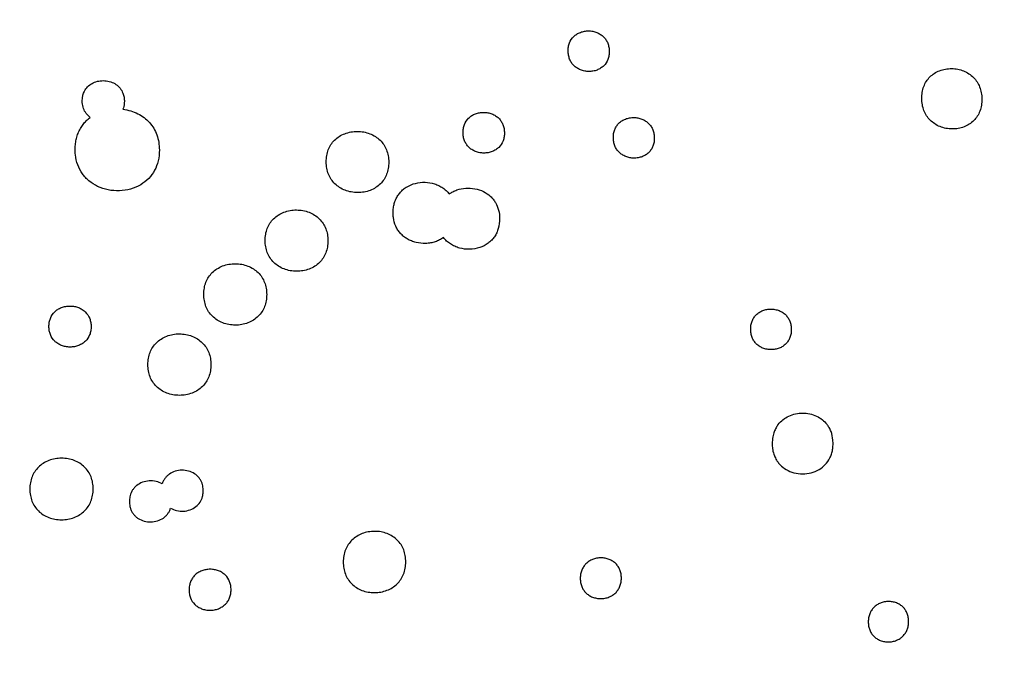
# Model space of a CAD drawing. Units: millimetres. Extents: x 24474 to 26435, y -9191 to 4772.
# Drawn here: x 25944 to 26151, y -6729 to -6595 of the extents above; entities that cross this region are included whole.
import ezdxf

# ---------------------------------------------------------------- set-up
doc = ezdxf.new("R2010")
doc.units = ezdxf.units.MM
doc.header["$PDMODE"] = 35
doc.layers.add('LINEE VISIBILI 2D', color=7, linetype='Continuous')
doc.layers.add('visibile', color=7, linetype='Continuous', lineweight=30)
doc.styles.add('ROMAND', font='romand')
doc.dimstyles.new('DIS_LISTINI', dxfattribs={"dimtxt": 10, "dimasz": 5, "dimexe": 3, "dimexo": 10, "dimgap": 5, "dimtad": 1, "dimdec": 1, "dimlfac": 0.1, "dimdsep": 46, "dimtxsty": 'ROMAND', "dimblk": 'OBLIQUE', "dimcen": 0, "dimse1": 1, "dimse2": 1, "dimadec": 0, "dimazin": 0, "dimtfac": 0.6, "dimtdec": 1, "dimtofl": 0, "dimtmove": 0, "dimatfit": 3, "dimldrblk": 'OBLIQUE', "dimfxl": 0, "dimtolj": 1, "dimarcsym": 0})

# ---------------------------------------------------------------- blocks, each defined once
blk = doc.blocks.new('_OBLIQUE')
at = {"color": 0, "linetype": 'ByBlock'}
blk.add_line((-0.5, -0.5), (0.5, 0.5), dxfattribs=at)
blk = doc.blocks.new('*D373')
at = {"layer": 'DEFPOINTS', "color": 0}
for p in [(26263.72, -5426.89), (26263.72, -6674), (24650.78, -6682.67)]:
    blk.add_point(p, dxfattribs=at)
at = {"layer": 'visibile', "color": 0, "lineweight": -2}
blk.add_line((24650.78, -5426.89), (26263.72, -5426.89), dxfattribs=at)
at = {"layer": 'visibile', "color": 0, "lineweight": -2, "xscale": 10, "yscale": 10, "zscale": 10, "rotation": 180}
blk.add_blockref('_OBLIQUE', (24650.78, -5426.89), dxfattribs=at)
at = {"layer": 'visibile', "color": 0, "lineweight": -2, "xscale": 10, "yscale": 10, "zscale": 10}
blk.add_blockref('_OBLIQUE', (26263.72, -5426.89), dxfattribs=at)
at = {"layer": 'visibile', "color": 0, "insert": (25467.78, -5411.89), "char_height": 20, "attachment_point": 5, "style": 'ROMAND'}
blk.add_mtext('\\A1;161cm', dxfattribs=at)
blk = doc.blocks.new('*D374')
at = {"layer": 'DEFPOINTS', "color": 0}
for p in [(25457.08, -5599.85), (26352.8, -5599.85), (25824.7, -7120.22)]:
    blk.add_point(p, dxfattribs=at)
at = {"layer": 'visibile', "color": 0, "lineweight": -2}
blk.add_line((26352.8, -7120.22), (26352.8, -5599.85), dxfattribs=at)
at = {"layer": 'visibile', "color": 0, "lineweight": -2, "xscale": 10, "yscale": 10, "zscale": 10}
for p, rotation in [((26352.8, -5599.85), 90), ((26352.8, -7120.22), 270)]:
    blk.add_blockref('_OBLIQUE', p, dxfattribs=dict(at, rotation=rotation))
at = {"layer": 'visibile', "color": 0, "insert": (26337.8, -6360.04), "char_height": 20, "attachment_point": 5, "rotation": 90, "style": 'ROMAND'}
blk.add_mtext('\\A1;152cm', dxfattribs=at)

msp = doc.modelspace()

# ---------------------------------------------------------------- linework, layer by layer
at = {"layer": 'LINEE VISIBILI 2D'}
msp.add_rational_spline([(25457.07, -6441.64), (25687.3, -6073.89), (26050.26, -6283.44), (26426.91, -6500.9), (26201.78, -6890.83)], [0.985181429519, 0.714713626824, 1, 0.707106781187, 1], degree=2, knots=[18.368614, 18.368614, 18.368614, 707.263284, 707.263284, 1414.526568, 1414.526568, 1414.526568], dxfattribs=at)
for points, knots in [([(26059.01, -6601.38), (26059.01, -6601.09), (26059.05, -6600.51), (26059.34, -6599.42), (26059.87, -6598.6), (26060.48, -6598.06), (26060.93, -6597.74), (26061.58, -6597.42), (26062.43, -6597.19), (26063.31, -6597.12), (26064.2, -6597.2), (26065.05, -6597.45), (26065.83, -6597.85), (26066.47, -6598.37), (26066.99, -6599), (26067.37, -6599.73), (26067.61, -6600.56), (26067.66, -6601.15), (26067.66, -6601.45)], [0, 0, 0, 0, 0.585618, 1.152101, 2.231961, 2.497871, 2.777161, 3.348615, 3.937829, 4.533137, 5.101107, 5.714908, 6.295064, 6.840312, 7.37045, 7.914392, 8.484106, 9.082583, 9.082583, 9.082583, 9.082583]), ([(26067.66, -6601.45), (26067.66, -6601.74), (26067.62, -6602.32), (26067.34, -6603.4), (26066.81, -6604.22), (26066.19, -6604.76), (26065.74, -6605.09), (26065.09, -6605.41), (26064.24, -6605.64), (26063.36, -6605.71), (26062.47, -6605.62), (26061.62, -6605.37), (26060.85, -6604.98), (26060.2, -6604.45), (26059.68, -6603.82), (26059.3, -6603.09), (26059.07, -6602.26), (26059.02, -6601.68), (26059.01, -6601.38)], [0, 0, 0, 0, 0.585914, 1.152112, 2.231989, 2.497908, 2.777206, 3.348716, 3.938029, 4.533436, 5.10154, 5.715496, 6.295758, 6.841077, 7.37123, 7.915169, 8.484605, 9.083301, 9.083301, 9.083301, 9.083301]), ([(26133.38, -6611.37), (26133.38, -6610.94), (26133.44, -6610.08), (26133.76, -6608.85), (26134.31, -6607.74), (26135.07, -6606.8), (26136.01, -6606.05), (26137.12, -6605.49), (26138.36, -6605.15), (26139.65, -6605.04), (26140.95, -6605.17), (26142.19, -6605.54), (26143.31, -6606.12), (26144.27, -6606.9), (26145.04, -6607.85), (26145.6, -6608.95), (26145.94, -6610.18), (26146.02, -6611.04), (26146.02, -6611.49)], [0, 0, 0, 0, 0.867814, 1.720391, 2.530558, 3.321664, 4.114502, 4.945993, 5.79416, 6.661606, 7.529665, 8.391792, 9.233756, 10.053742, 10.857035, 11.662493, 12.50589, 13.392625, 13.392625, 13.392625, 13.392625]), ([(25958.51, -6615.35), (25958.19, -6615.12), (25957.61, -6614.56), (25957.03, -6613.46), (25956.81, -6612.3), (25956.84, -6611.43), (25956.96, -6610.69), (25957.1, -6610.22), (25957.44, -6609.53), (25957.93, -6608.85), (25958.88, -6608.14), (25960.01, -6607.7), (25961.26, -6607.56), (25962.52, -6607.72), (25963.68, -6608.19), (25964.64, -6608.94), (25965.15, -6609.69), (25965.46, -6610.41), (25965.65, -6611.11), (25965.7, -6611.86), (25965.65, -6612.72), (25965.54, -6613.25), (25965.39, -6613.63)], [0, 0, 0, 0, 0.794667, 1.598282, 2.442933, 3.137325, 3.32962, 3.957968, 4.102691, 4.861577, 5.629507, 6.432804, 7.270949, 8.129924, 8.952838, 9.757306, 10.535174, 10.736838, 11.332414, 11.982948, 12.2232, 13.05538, 13.05538, 13.05538, 13.05538]), ([(26146.02, -6611.49), (26146.02, -6611.92), (26145.97, -6612.78), (26145.65, -6614.01), (26145.1, -6615.12), (26144.34, -6616.05), (26143.39, -6616.81), (26142.28, -6617.37), (26141.05, -6617.71), (26139.76, -6617.82), (26138.46, -6617.69), (26137.22, -6617.32), (26136.09, -6616.74), (26135.13, -6615.96), (26134.36, -6615.01), (26133.8, -6613.91), (26133.46, -6612.68), (26133.39, -6611.81), (26133.38, -6611.37)], [0, 0, 0, 0, 0.868157, 1.720534, 2.530739, 3.321981, 4.114948, 4.946491, 5.794835, 6.662541, 7.530955, 8.393394, 9.235659, 10.055818, 10.859163, 11.664687, 12.507849, 13.394806, 13.394806, 13.394806, 13.394806]), ([(25973.05, -6622.2), (25973.05, -6622.98), (25972.9, -6624.46), (25972.13, -6626.52), (25970.87, -6628.26), (25969.12, -6629.61), (25966.99, -6630.51), (25964.65, -6630.87), (25962.28, -6630.69), (25960.08, -6629.98), (25958.5, -6628.98), (25957.48, -6628.01), (25956.61, -6626.93), (25955.79, -6625.36), (25955.39, -6623.55), (25955.32, -6622.03), (25955.4, -6620.86), (25955.6, -6619.75), (25955.93, -6618.69), (25956.41, -6617.7), (25956.99, -6616.82), (25957.69, -6616.03), (25958.22, -6615.57), (25958.51, -6615.35)], [0, 0, 0, 0, 1.55678, 2.961676, 4.364573, 5.803258, 7.350559, 8.935323, 10.522101, 12.073598, 13.516852, 14.220757, 14.886627, 16.291172, 17.738693, 18.55444, 19.33281, 20.07324, 20.812271, 21.554659, 22.257263, 22.919084, 23.654917, 23.654917, 23.654917, 23.654917]), ([(25965.39, -6613.63), (25965.94, -6613.7), (25967.01, -6613.92), (25968.52, -6614.52), (25969.86, -6615.35), (25971, -6616.39), (25971.91, -6617.63), (25972.57, -6619.04), (25972.96, -6620.58), (25973.04, -6621.66), (25973.05, -6622.2)], [0, 0, 0, 0, 1.110857, 2.17544, 3.228828, 4.259719, 5.259613, 6.284423, 7.35221, 8.434138, 8.434138, 8.434138, 8.434138]), ([(26036.91, -6618.54), (26036.91, -6618.25), (26036.95, -6617.67), (26037.24, -6616.58), (26037.86, -6615.63), (26038.73, -6614.95), (26039.5, -6614.56), (26040.36, -6614.33), (26041.24, -6614.26), (26042.13, -6614.34), (26042.99, -6614.58), (26043.77, -6614.98), (26044.43, -6615.51), (26044.95, -6616.13), (26045.33, -6616.87), (26045.57, -6617.7), (26045.61, -6618.29), (26045.62, -6618.59)], [0, 0, 0, 0, 0.587847, 1.156927, 2.242648, 2.791279, 3.366453, 3.959558, 4.55853, 5.129871, 5.747019, 6.330112, 6.877625, 7.409897, 7.955854, 8.527646, 9.128645, 9.128645, 9.128645, 9.128645]), ([(26068.52, -6619.62), (26068.51, -6619.32), (26068.56, -6618.74), (26068.78, -6617.91), (26069.16, -6617.17), (26069.68, -6616.54), (26070.33, -6616.03), (26071.09, -6615.65), (26071.93, -6615.42), (26072.81, -6615.35), (26073.69, -6615.43), (26074.54, -6615.68), (26075.32, -6616.07), (26075.96, -6616.6), (26076.48, -6617.22), (26076.86, -6617.96), (26077.09, -6618.79), (26077.14, -6619.37), (26077.14, -6619.67)], [0, 0, 0, 0, 0.585302, 1.159295, 1.709023, 2.245559, 2.79084, 3.347794, 3.936505, 4.530993, 5.098097, 5.71091, 6.290038, 6.834432, 7.363725, 7.907229, 8.476476, 9.074855, 9.074855, 9.074855, 9.074855]), ([(26008.14, -6624.7), (26008.14, -6624.26), (26008.2, -6623.39), (26008.53, -6622.16), (26009.09, -6621.05), (26009.88, -6620.09), (26010.87, -6619.31), (26012.04, -6618.72), (26013.32, -6618.37), (26014.67, -6618.25), (26016.02, -6618.37), (26017.31, -6618.74), (26018.48, -6619.32), (26019.48, -6620.11), (26020.27, -6621.06), (26020.85, -6622.17), (26021.21, -6623.42), (26021.28, -6624.3), (26021.28, -6624.76)], [0, 0, 0, 0, 0.88456, 1.729782, 2.542247, 3.355757, 4.194429, 5.053764, 5.953089, 6.849893, 7.757393, 8.64761, 9.517642, 10.361774, 11.168786, 11.990702, 12.851199, 13.756092, 13.756092, 13.756092, 13.756092]), ([(26045.62, -6618.59), (26045.62, -6618.88), (26045.58, -6619.46), (26045.29, -6620.55), (26044.75, -6621.38), (26044.14, -6621.92), (26043.68, -6622.24), (26043.03, -6622.57), (26042.17, -6622.8), (26041.29, -6622.87), (26040.39, -6622.79), (26039.54, -6622.55), (26038.75, -6622.15), (26038.1, -6621.62), (26037.58, -6621), (26037.2, -6620.26), (26036.96, -6619.43), (26036.91, -6618.84), (26036.91, -6618.54)], [0, 0, 0, 0, 0.588132, 1.157034, 2.242851, 2.510435, 2.791543, 3.366787, 3.960008, 4.559094, 5.130582, 5.747902, 6.331114, 6.878737, 7.411047, 7.957057, 8.528615, 9.129891, 9.129891, 9.129891, 9.129891]), ([(26077.14, -6619.67), (26077.14, -6619.96), (26077.1, -6620.54), (26076.88, -6621.37), (26076.5, -6622.12), (26075.98, -6622.75), (26075.33, -6623.26), (26074.57, -6623.64), (26073.73, -6623.87), (26072.85, -6623.94), (26071.97, -6623.85), (26071.12, -6623.61), (26070.34, -6623.21), (26069.7, -6622.69), (26069.18, -6622.06), (26068.8, -6621.33), (26068.57, -6620.5), (26068.52, -6619.91), (26068.52, -6619.62)], [0, 0, 0, 0, 0.585624, 1.159346, 1.709079, 2.245657, 2.790962, 3.347958, 3.936754, 4.531323, 5.098546, 5.709663, 6.290721, 6.831323, 7.364505, 7.908034, 8.477017, 9.075641, 9.075641, 9.075641, 9.075641]), ([(26021.28, -6624.76), (26021.29, -6625.2), (26021.22, -6626.07), (26020.89, -6627.3), (26020.33, -6628.41), (26019.54, -6629.37), (26018.55, -6630.15), (26017.39, -6630.74), (26016.1, -6631.09), (26014.75, -6631.21), (26013.4, -6631.08), (26012.11, -6630.72), (26010.94, -6630.14), (26009.95, -6629.35), (26009.15, -6628.4), (26008.57, -6627.29), (26008.22, -6626.04), (26008.14, -6625.15), (26008.14, -6624.7)], [0, 0, 0, 0, 0.884923, 1.729871, 2.542343, 3.355934, 4.194718, 5.0541, 5.953571, 6.850598, 7.758394, 8.648865, 9.519135, 10.363393, 11.17045, 11.992404, 12.85265, 13.757768, 13.757768, 13.757768, 13.757768]), ([(26032.81, -6640.64), (26032.55, -6640.83), (26031.99, -6641.16), (26031.08, -6641.54), (26030.09, -6641.78), (26028.73, -6641.92), (26027.36, -6641.79), (26026.06, -6641.37), (26025.19, -6640.94), (26024.41, -6640.4), (26023.75, -6639.77), (26023.19, -6639.05), (26022.6, -6637.95), (26022.26, -6636.71), (26022.18, -6635.4), (26022.24, -6634.4), (26022.43, -6633.45), (26022.74, -6632.58), (26023.17, -6631.78), (26023.71, -6631.07), (26024.37, -6630.44), (26025.4, -6629.73), (26026.93, -6629.12), (26028.93, -6628.91), (26030.6, -6629.19), (26031.84, -6629.67), (26032.65, -6630.14), (26033.39, -6630.73), (26033.81, -6631.19), (26034.01, -6631.45)], [0, 0, 0, 0, 0.64237, 1.29817, 1.977022, 2.665178, 4.030768, 4.707721, 5.378876, 5.984836, 6.587094, 7.198983, 7.810685, 9.072131, 9.752405, 10.430361, 11.064361, 11.680986, 12.276724, 12.874994, 13.467053, 14.096891, 15.371767, 16.719742, 18.077485, 18.727669, 19.36835, 19.960147, 20.61054, 20.61054, 20.61054, 20.61054]), ([(26034.01, -6631.45), (26034.26, -6631.27), (26034.78, -6630.95), (26035.92, -6630.47), (26037.48, -6630.16), (26039.41, -6630.27), (26041.19, -6630.85), (26042.45, -6631.7), (26043.25, -6632.55), (26043.91, -6633.5), (26044.46, -6634.88), (26044.6, -6636.07), (26044.6, -6636.68)], [0, 0, 0, 0, 0.604733, 1.213561, 2.475523, 3.761047, 5.032887, 6.199707, 6.774621, 7.347474, 8.497286, 9.721334, 9.721334, 9.721334, 9.721334]), ([(25995.3, -6641.25), (25995.3, -6640.81), (25995.37, -6639.94), (25995.7, -6638.7), (25996.27, -6637.59), (25997.05, -6636.63), (25998.06, -6635.84), (25999.24, -6635.25), (26000.54, -6634.89), (26001.89, -6634.78), (26003.24, -6634.9), (26004.53, -6635.27), (26005.7, -6635.86), (26006.71, -6636.65), (26007.51, -6637.62), (26008.08, -6638.75), (26008.42, -6639.98), (26008.49, -6640.85), (26008.49, -6641.29)], [0, 0, 0, 0, 0.88651, 1.733674, 2.548328, 3.364422, 4.205906, 5.089918, 5.99228, 6.891758, 7.796818, 8.689619, 9.558977, 10.402136, 11.242643, 12.067343, 12.906709, 13.792237, 13.792237, 13.792237, 13.792237]), ([(26044.6, -6636.68), (26044.6, -6637.36), (26044.48, -6638.37), (26044.02, -6639.62), (26043.55, -6640.44), (26042.93, -6641.19), (26041.94, -6642.05), (26040.4, -6642.83), (26038.31, -6643.19), (26036.51, -6642.98), (26035.17, -6642.5), (26034.26, -6642), (26033.46, -6641.39), (26033.01, -6640.9), (26032.81, -6640.64)], [0, 0, 0, 0, 1.362641, 2.009769, 2.654938, 3.266311, 3.942069, 5.261231, 6.67992, 8.134477, 8.847718, 9.525147, 10.204793, 10.851182, 10.851182, 10.851182, 10.851182]), ([(26008.49, -6641.29), (26008.49, -6641.73), (26008.43, -6642.6), (26008.09, -6643.84), (26007.53, -6644.95), (26006.74, -6645.91), (26005.74, -6646.7), (26004.56, -6647.29), (26003.26, -6647.65), (26001.9, -6647.76), (26000.55, -6647.64), (25999.26, -6647.27), (25998.09, -6646.69), (25997.09, -6645.89), (25996.28, -6644.92), (25995.71, -6643.79), (25995.37, -6642.56), (25995.31, -6641.69), (25995.3, -6641.25)], [0, 0, 0, 0, 0.886753, 1.733939, 2.548708, 3.364932, 4.206549, 5.090693, 5.993226, 6.892953, 7.798331, 8.691401, 9.56105, 10.404371, 11.24498, 12.069823, 12.908989, 13.794881, 13.794881, 13.794881, 13.794881]), ([(25982.4, -6652.58), (25982.4, -6652.13), (25982.46, -6651.26), (25982.8, -6650.03), (25983.37, -6648.91), (25984.16, -6647.95), (25985.16, -6647.15), (25986.35, -6646.56), (25987.65, -6646.2), (25989.01, -6646.09), (25990.36, -6646.21), (25991.65, -6646.57), (25992.83, -6647.16), (25993.84, -6647.96), (25994.64, -6648.93), (25995.21, -6650.06), (25995.55, -6651.29), (25995.62, -6652.16), (25995.62, -6652.6)], [0, 0, 0, 0, 0.888008, 1.735399, 2.553145, 3.371292, 4.21502, 5.101495, 6.006388, 6.908263, 7.815608, 8.710525, 9.581713, 10.42646, 11.268407, 12.094407, 12.935074, 13.822195, 13.822195, 13.822195, 13.822195]), ([(25995.62, -6652.6), (25995.62, -6653.04), (25995.56, -6653.91), (25995.22, -6655.15), (25994.65, -6656.26), (25993.86, -6657.23), (25992.86, -6658.02), (25991.67, -6658.62), (25990.37, -6658.97), (25989.01, -6659.09), (25987.66, -6658.97), (25986.37, -6658.6), (25985.19, -6658.02), (25984.18, -6657.22), (25983.38, -6656.25), (25982.81, -6655.12), (25982.47, -6653.88), (25982.4, -6653.02), (25982.4, -6652.58)], [0, 0, 0, 0, 0.888022, 1.735399, 2.55311, 3.37128, 4.215009, 5.101476, 6.006386, 6.908338, 7.81582, 8.710856, 9.582167, 10.426959, 11.268901, 12.094894, 12.935237, 13.822592, 13.822592, 13.822592, 13.822592]), ([(25949.82, -6659.34), (25949.82, -6659.04), (25949.87, -6658.46), (25950.17, -6657.36), (25950.8, -6656.4), (25951.56, -6655.81), (25952.06, -6655.52), (25952.6, -6655.28), (25953.35, -6655.08), (25954.27, -6655), (25955.18, -6655.08), (25956.05, -6655.33), (25956.73, -6655.67), (25957.19, -6656), (25957.81, -6656.56), (25958.35, -6657.37), (25958.65, -6658.47), (25958.69, -6659.05), (25958.69, -6659.35)], [0, 0, 0, 0, 0.594066, 1.167849, 2.270595, 2.828124, 3.088277, 3.413277, 4.016852, 4.626004, 5.264156, 5.837292, 6.425173, 6.768083, 6.98241, 8.098694, 8.661016, 9.254222, 9.254222, 9.254222, 9.254222]), ([(26097.4, -6659.93), (26097.4, -6659.64), (26097.44, -6659.06), (26097.66, -6658.23), (26098.04, -6657.49), (26098.56, -6656.86), (26099.2, -6656.34), (26099.95, -6655.96), (26100.79, -6655.72), (26101.66, -6655.65), (26102.54, -6655.73), (26103.38, -6655.97), (26104.15, -6656.36), (26104.79, -6656.88), (26105.3, -6657.51), (26105.68, -6658.24), (26105.91, -6659.07), (26105.95, -6659.65), (26105.95, -6659.95)], [0, 0, 0, 0, 0.583527, 1.155678, 1.704125, 2.238857, 2.782457, 3.336612, 3.922296, 4.512914, 5.076119, 5.682784, 6.259465, 6.796383, 7.326005, 7.867073, 8.433801, 9.030531, 9.030531, 9.030531, 9.030531]), ([(25958.69, -6659.35), (25958.69, -6659.64), (25958.65, -6660.23), (25958.35, -6661.33), (25957.72, -6662.28), (25956.96, -6662.88), (25956.46, -6663.16), (25955.92, -6663.4), (25955.17, -6663.61), (25954.25, -6663.69), (25953.34, -6663.6), (25952.47, -6663.36), (25951.79, -6663.02), (25951.33, -6662.68), (25950.7, -6662.12), (25950.17, -6661.31), (25949.87, -6660.21), (25949.82, -6659.64), (25949.82, -6659.34)], [0, 0, 0, 0, 0.593553, 1.167863, 2.270637, 2.828179, 3.088339, 3.413349, 4.01696, 4.626142, 5.264356, 5.837553, 6.425477, 6.768419, 6.982767, 8.099082, 8.661113, 9.254614, 9.254614, 9.254614, 9.254614]), ([(25970.64, -6667.35), (25970.63, -6666.9), (25970.7, -6666.03), (25971.04, -6664.79), (25971.61, -6663.68), (25972.4, -6662.71), (25973.41, -6661.92), (25974.6, -6661.32), (25975.9, -6660.96), (25977.26, -6660.84), (25978.62, -6660.97), (25979.91, -6661.33), (25981.09, -6661.91), (25982.1, -6662.71), (25982.91, -6663.68), (25983.48, -6664.81), (25983.82, -6666.05), (25983.89, -6666.91), (25983.89, -6667.36)], [0, 0, 0, 0, 0.889148, 1.737721, 2.556789, 3.376623, 4.222164, 5.110669, 6.017599, 6.921367, 7.830471, 8.726993, 9.599533, 10.445381, 11.288333, 12.115201, 12.956767, 13.845082, 13.845082, 13.845082, 13.845082]), ([(26105.95, -6659.95), (26105.95, -6660.24), (26105.91, -6660.82), (26105.69, -6661.65), (26105.31, -6662.39), (26104.8, -6663.02), (26104.16, -6663.54), (26103.4, -6663.92), (26102.56, -6664.15), (26101.69, -6664.23), (26100.81, -6664.15), (26099.97, -6663.91), (26099.2, -6663.52), (26098.56, -6662.99), (26098.05, -6662.37), (26097.68, -6661.64), (26097.45, -6660.81), (26097.4, -6660.23), (26097.4, -6659.93)], [0, 0, 0, 0, 0.583497, 1.155672, 1.70409, 2.238833, 2.782399, 3.336536, 3.922219, 4.512823, 5.076058, 5.682777, 6.2595, 6.796441, 7.32605, 7.867103, 8.433537, 9.030496, 9.030496, 9.030496, 9.030496]), ([(25983.89, -6667.36), (25983.89, -6667.8), (25983.82, -6668.67), (25983.48, -6669.91), (25982.92, -6671.03), (25982.12, -6671.99), (25981.12, -6672.79), (25979.93, -6673.38), (25978.62, -6673.74), (25977.26, -6673.86), (25975.91, -6673.74), (25974.61, -6673.38), (25973.44, -6672.79), (25972.42, -6672), (25971.62, -6671.02), (25971.04, -6669.9), (25970.7, -6668.66), (25970.64, -6667.79), (25970.64, -6667.35)], [0, 0, 0, 0, 0.888658, 1.737762, 2.556835, 3.376706, 4.222277, 5.110753, 6.01769, 6.921508, 7.830721, 8.727341, 9.599972, 10.445897, 11.288859, 12.11576, 12.957032, 13.845633, 13.845633, 13.845633, 13.845633]), ([(26103.2, -6679.93), (26103.49, -6679.56), (26104.17, -6678.88), (26105.42, -6678.12), (26106.84, -6677.66), (26108.33, -6677.5), (26109.83, -6677.66), (26111.25, -6678.12), (26112.5, -6678.88), (26113.18, -6679.56), (26113.46, -6679.93)], [0, 0, 0, 0, 0.930429, 1.908091, 2.905273, 3.902385, 4.89858, 5.896806, 6.872874, 7.803602, 7.803602, 7.803602, 7.803602]), ([(26103.2, -6679.93), (26103.03, -6680.16), (26102.7, -6680.65), (26102.3, -6681.53), (26102.06, -6682.42), (26101.91, -6683.56), (26101.92, -6684.46), (26102.07, -6685.56), (26102.27, -6686.28), (26102.59, -6687), (26102.8, -6687.39), (26103.11, -6687.87), (26103.72, -6688.63), (26104.86, -6689.52), (26106.51, -6690.19), (26108.32, -6690.42), (26110.14, -6690.19), (26111.79, -6689.51), (26113.16, -6688.43), (26113.98, -6687.25), (26114.42, -6686.15), (26114.65, -6685.22), (26114.74, -6684.24), (26114.71, -6682.95), (26114.45, -6681.71), (26113.94, -6680.63), (26113.62, -6680.15), (26113.46, -6679.93)], [0, 0, 0, 0, 0.570091, 1.170533, 1.936844, 2.399586, 3.475049, 3.717938, 4.63304, 4.95453, 5.287342, 5.527486, 6.096846, 7.221885, 8.404852, 9.623329, 10.842159, 12.037016, 13.164992, 14.296898, 14.889982, 15.529959, 16.192482, 16.864129, 18.100312, 18.707574, 19.247411, 19.247411, 19.247411, 19.247411]), ([(25959.12, -6693.52), (25959.12, -6693.08), (25959.06, -6692.21), (25958.72, -6690.97), (25958.14, -6689.84), (25957.33, -6688.87), (25956.32, -6688.07), (25955.14, -6687.49), (25953.84, -6687.13), (25952.47, -6687.01), (25951.11, -6687.13), (25949.8, -6687.49), (25948.6, -6688.09), (25947.59, -6688.89), (25946.8, -6689.86), (25946.22, -6690.97), (25945.88, -6692.21), (25945.81, -6693.09), (25945.81, -6693.53)], [0, 0, 0, 0, 0.890596, 1.733513, 2.562201, 3.401283, 4.24931, 5.124291, 6.023697, 6.941454, 7.848614, 8.759128, 9.651098, 10.499658, 11.322537, 12.143553, 12.994695, 13.885224, 13.885224, 13.885224, 13.885224]), ([(25975.4, -6697.55), (25975.8, -6697.78), (25976.69, -6698.13), (25978.13, -6698.26), (25979.55, -6697.97), (25980.77, -6697.31), (25981.67, -6696.33), (25982.15, -6695.22), (25982.27, -6694.31), (25982.27, -6693.45), (25982.19, -6692.84), (25982.02, -6692.29), (25981.9, -6692.01), (25981.71, -6691.62), (25981.42, -6691.17), (25980.97, -6690.69), (25980.25, -6690.14), (25979.18, -6689.68), (25977.77, -6689.51), (25976.37, -6689.73), (25975.32, -6690.23), (25974.62, -6690.81), (25974.19, -6691.32), (25973.86, -6691.88), (25973.7, -6692.27), (25973.64, -6692.47)], [0, 0, 0, 0, 0.922714, 1.897108, 2.866595, 3.775412, 4.637791, 5.493204, 6.164807, 6.464363, 7.208414, 7.381283, 7.613312, 7.819793, 8.254124, 8.686372, 9.131053, 10.049379, 10.999913, 11.941559, 12.855564, 13.300963, 13.742268, 14.188384, 14.596401, 14.596401, 14.596401, 14.596401]), ([(25973.64, -6692.47), (25973.24, -6692.23), (25972.35, -6691.88), (25970.91, -6691.76), (25969.49, -6692.04), (25968.46, -6692.6), (25967.81, -6693.2), (25967.28, -6693.89), (25966.89, -6694.8), (25966.76, -6695.71), (25966.76, -6696.57), (25966.84, -6697.17), (25967.02, -6697.72), (25967.13, -6698.01), (25967.32, -6698.4), (25967.62, -6698.85), (25968.07, -6699.33), (25968.79, -6699.88), (25969.86, -6700.34), (25971.27, -6700.51), (25972.67, -6700.29), (25973.72, -6699.79), (25974.42, -6699.21), (25974.84, -6698.72), (25975.18, -6698.16), (25975.34, -6697.76), (25975.4, -6697.55)], [0, 0, 0, 0, 0.923835, 1.899535, 2.870337, 3.780286, 4.212952, 4.643621, 5.499811, 6.171977, 6.471766, 7.21632, 7.389306, 7.621493, 7.828122, 8.262794, 8.695395, 9.140493, 10.059738, 11.011245, 11.953853, 12.868742, 13.314587, 13.756282, 14.158004, 14.61112, 14.61112, 14.61112, 14.61112]), ([(25945.81, -6693.53), (25945.81, -6693.98), (25945.88, -6694.84), (25946.22, -6696.08), (25946.79, -6697.21), (25947.6, -6698.18), (25948.62, -6698.98), (25949.8, -6699.56), (25951.1, -6699.92), (25952.46, -6700.04), (25953.83, -6699.92), (25955.14, -6699.56), (25956.33, -6698.96), (25957.34, -6698.16), (25958.14, -6697.2), (25958.71, -6696.08), (25959.05, -6694.84), (25959.12, -6693.97), (25959.12, -6693.52)], [0, 0, 0, 0, 0.890535, 1.733335, 2.561942, 3.400947, 4.248903, 5.123832, 6.023177, 6.940811, 7.847803, 8.758173, 9.649978, 10.498441, 11.321281, 12.142176, 12.993215, 13.883725, 13.883725, 13.883725, 13.883725]), ([(26024.87, -6708.86), (26024.87, -6708.42), (26024.81, -6707.56), (26024.47, -6706.32), (26023.91, -6705.2), (26023.11, -6704.23), (26022.11, -6703.44), (26020.95, -6702.86), (26019.66, -6702.51), (26018.31, -6702.39), (26016.97, -6702.51), (26015.69, -6702.87), (26014.53, -6703.45), (26013.54, -6704.23), (26012.73, -6705.19), (26012.15, -6706.32), (26011.8, -6707.57), (26011.73, -6708.45), (26011.73, -6708.89)], [0, 0, 0, 0, 0.884936, 1.721639, 2.544127, 3.380792, 4.214982, 5.080491, 5.969838, 6.877614, 7.775133, 8.654403, 9.515723, 10.357299, 11.174175, 12.008862, 12.87784, 13.762614, 13.762614, 13.762614, 13.762614]), ([(26011.73, -6708.89), (26011.73, -6709.33), (26011.8, -6710.19), (26012.13, -6711.43), (26012.69, -6712.55), (26013.49, -6713.52), (26014.49, -6714.31), (26015.65, -6714.89), (26016.94, -6715.25), (26018.29, -6715.36), (26019.63, -6715.24), (26020.91, -6714.88), (26022.07, -6714.3), (26023.07, -6713.52), (26023.87, -6712.56), (26024.45, -6711.43), (26024.8, -6710.18), (26024.87, -6709.3), (26024.87, -6708.86)], [0, 0, 0, 0, 0.884946, 1.721579, 2.54407, 3.38068, 4.214831, 5.080341, 5.969643, 6.877311, 7.774653, 8.653769, 9.514945, 10.356423, 11.173308, 12.00794, 12.876916, 13.761715, 13.761715, 13.761715, 13.761715]), ([(26070.21, -6712.28), (26070.21, -6711.98), (26070.17, -6711.39), (26069.94, -6710.56), (26069.57, -6709.83), (26069.05, -6709.2), (26068.4, -6708.69), (26067.65, -6708.31), (26066.8, -6708.07), (26065.91, -6707.99), (26065, -6708.07), (26064.16, -6708.32), (26063.4, -6708.7), (26062.75, -6709.22), (26062.22, -6709.86), (26061.84, -6710.6), (26061.61, -6711.43), (26061.56, -6712.01), (26061.56, -6712.31)], [0, 0, 0, 0, 0.600488, 1.169471, 1.713037, 2.237959, 2.784868, 3.359962, 3.920815, 4.545193, 5.141724, 5.733447, 6.293707, 6.842588, 7.382747, 7.934886, 8.511043, 9.097221, 9.097221, 9.097221, 9.097221]), ([(25988.13, -6714.71), (25988.13, -6714.42), (25988.08, -6713.84), (25987.79, -6712.74), (25987.26, -6711.93), (25986.64, -6711.38), (25986.18, -6711.04), (25985.5, -6710.71), (25984.64, -6710.47), (25983.73, -6710.39), (25982.81, -6710.47), (25981.95, -6710.72), (25981.16, -6711.11), (25980.49, -6711.64), (25979.96, -6712.29), (25979.58, -6713.03), (25979.35, -6713.86), (25979.3, -6714.44), (25979.3, -6714.73)], [0, 0, 0, 0, 0.591985, 1.151888, 2.263104, 2.476427, 2.817605, 3.402118, 3.972283, 4.60733, 5.213994, 5.815233, 6.398642, 6.969631, 7.516394, 8.062211, 8.627751, 9.21965, 9.21965, 9.21965, 9.21965]), ([(26061.56, -6712.31), (26061.56, -6712.61), (26061.61, -6713.19), (26061.83, -6714.02), (26062.21, -6714.76), (26062.73, -6715.38), (26063.37, -6715.9), (26064.13, -6716.28), (26064.98, -6716.52), (26065.87, -6716.6), (26066.77, -6716.52), (26067.62, -6716.27), (26068.38, -6715.89), (26069.03, -6715.37), (26069.55, -6714.73), (26069.94, -6713.99), (26070.17, -6713.15), (26070.21, -6712.57), (26070.21, -6712.28)], [0, 0, 0, 0, 0.600492, 1.16941, 1.712968, 2.237841, 2.784741, 3.359806, 3.920619, 4.544938, 5.141368, 5.733005, 6.29321, 6.841999, 7.382162, 7.934247, 8.51038, 9.096564, 9.096564, 9.096564, 9.096564]), ([(25979.3, -6714.73), (25979.3, -6715.03), (25979.35, -6715.6), (25979.64, -6716.7), (25980.26, -6717.66), (25981.16, -6718.35), (25981.92, -6718.73), (25982.79, -6718.98), (25983.7, -6719.06), (25984.62, -6718.97), (25985.48, -6718.73), (25986.27, -6718.33), (25986.94, -6717.8), (25987.47, -6717.15), (25987.85, -6716.41), (25988.08, -6715.59), (25988.13, -6715.01), (25988.13, -6714.71)], [0, 0, 0, 0, 0.592024, 1.151889, 2.263102, 2.8176, 3.402103, 3.972242, 4.607245, 5.213833, 5.815007, 6.398365, 6.969314, 7.516078, 8.061894, 8.62745, 9.219366, 9.219366, 9.219366, 9.219366]), ([(26130.61, -6721.43), (26130.61, -6721.13), (26130.57, -6720.55), (26130.35, -6719.73), (26129.98, -6719), (26129.48, -6718.37), (26128.84, -6717.86), (26128.08, -6717.47), (26127.24, -6717.24), (26126.37, -6717.17), (26125.5, -6717.26), (26124.68, -6717.5), (26123.93, -6717.89), (26123.3, -6718.41), (26122.78, -6719.04), (26122.41, -6719.78), (26122.18, -6720.6), (26122.14, -6721.18), (26122.14, -6721.47)], [0, 0, 0, 0, 0.594521, 1.157089, 1.694395, 2.218691, 2.750403, 3.321172, 3.922133, 4.480512, 5.066763, 5.648994, 6.200486, 6.742174, 7.275381, 7.821738, 8.392161, 8.971971, 8.971971, 8.971971, 8.971971]), ([(26122.14, -6721.47), (26122.13, -6721.77), (26122.18, -6722.35), (26122.4, -6723.17), (26122.76, -6723.9), (26123.27, -6724.52), (26123.9, -6725.03), (26124.67, -6725.42), (26125.5, -6725.65), (26126.38, -6725.72), (26127.24, -6725.64), (26128.07, -6725.39), (26128.82, -6725), (26129.45, -6724.49), (26129.96, -6723.85), (26130.34, -6723.11), (26130.56, -6722.29), (26130.61, -6721.71), (26130.61, -6721.43)], [0, 0, 0, 0, 0.594518, 1.157011, 1.694299, 2.218535, 2.750229, 3.320963, 3.921866, 4.480174, 5.066301, 5.648429, 6.199841, 6.74143, 7.27463, 7.820934, 8.391304, 8.971145, 8.971145, 8.971145, 8.971145])]:
    msp.add_open_spline(points, degree=3, knots=knots, dxfattribs=at)

# ---------------------------------------------------------------- dimensions: what is measured, and where the dimension line sits
at = {"layer": 'visibile'}
dim = msp.add_linear_dim(base=(26263.72, -5426.89), p1=(24650.78, -6682.67), p2=(26263.72, -6674), dimstyle='DIS_LISTINI', override={"dimtxt": 20, "dimasz": 10, "dimdec": 0, "dimpost": '<>cm'}, dxfattribs=at)
dim.commit()
dim.dimension.update_dxf_attribs({"geometry": '*D373', "text_midpoint": (25467.78, -5426.89), "dimtype": 160})
dim = msp.add_linear_dim(base=(26352.8, -5599.85), p1=(25824.7, -7120.22), p2=(25457.08, -5599.85), angle=90, dimstyle='DIS_LISTINI', override={"dimtxt": 20, "dimasz": 10, "dimpost": 'cm'}, dxfattribs=at)
dim.commit()
dim.dimension.update_dxf_attribs({"geometry": '*D374', "text_midpoint": (26337.8, -6360.04)})

doc.saveas('drawing.dxf')
